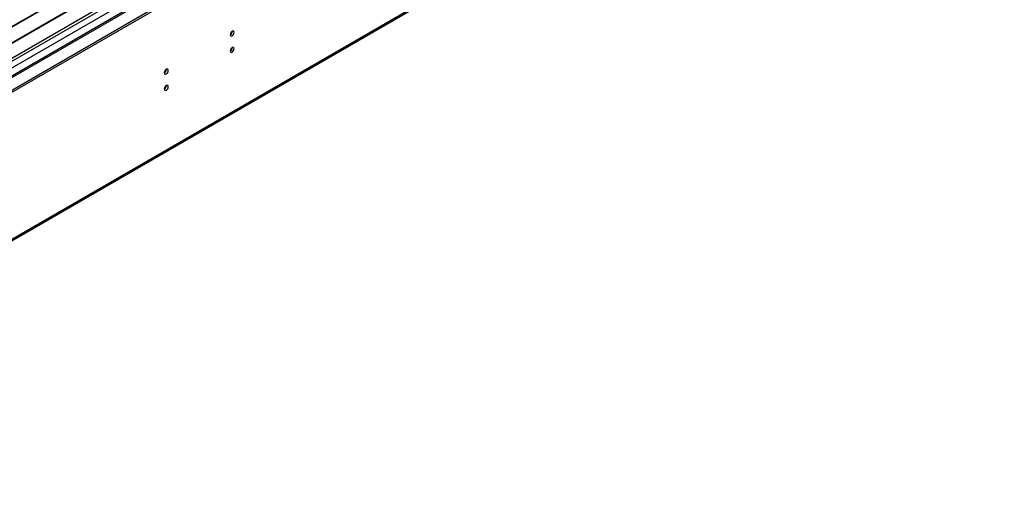
# Model space of a CAD drawing. Units: millimetres. Extents: x 3 to 9033, y 9 to 12780.
# Drawn here: x 5283 to 6023, y 2708 to 3069 of the extents above; entities that cross this region are included whole.
import ezdxf

# ---------------------------------------------------------------- set-up
doc = ezdxf.new("R2010")
doc.units = ezdxf.units.MM
doc.header["$LTSCALE"] = 43

msp = doc.modelspace()

# ---------------------------------------------------------------- linework, layer by layer
at = {"color": 7, "linetype": 'Continuous', "lineweight": 25}
for p, q in [((4893.86, 2794.857), (6168.774, 3530.849)), ((4893.86, 2793.224), (6168.774, 3529.216)), ((6106.743, 3505.612), (4995.012, 2863.823)), ((4939.274, 2708.022), (6103.525, 3380.13)), ((5485.35, 3184.083), (5202.153, 3020.597)), ((5485.867, 3183.784), (5202.671, 3020.298)), ((5495.963, 3177.956), (5212.767, 3014.47)), ((5496.481, 3177.657), (5213.285, 3014.171)), ((5222.665, 3008.756), (5506.922, 3172.854))]:
    msp.add_line(p, q, dxfattribs=at)
at = {"color": 8, "linetype": 'Continuous', "lineweight": 25}
for p, q in [((4894.037, 2816.594), (6131.12, 3530.747)), ((4895.31, 2812.43), (6134.09, 3527.563)), ((4937.878, 2829.657), (6108.493, 3505.438)), ((4939.999, 2709.625), (6104.25, 3381.733))]:
    msp.add_line(p, q, dxfattribs=at)
at = {"color": 7, "linetype": 'Continuous', "lineweight": 25, "flags": 128}
for points in [[(5441.09, 3057.616), (5441.203, 3057.025), (5441.525, 3056.654), (5442.007, 3056.561), (5442.575, 3056.758), (5443.144, 3057.217), (5443.625, 3057.867), (5443.947, 3058.609), (5444.06, 3059.33), (5443.947, 3059.921), (5443.625, 3060.292), (5443.144, 3060.385), (5442.575, 3060.188), (5442.007, 3059.729), (5441.525, 3059.079), (5441.203, 3058.337), (5441.09, 3057.616)], [(5441.09, 3045.368), (5441.203, 3044.777), (5441.525, 3044.406), (5442.007, 3044.313), (5442.575, 3044.51), (5443.144, 3044.969), (5443.625, 3045.619), (5443.947, 3046.361), (5444.06, 3047.082), (5443.947, 3047.673), (5443.625, 3048.044), (5443.144, 3048.137), (5442.575, 3047.94), (5442.007, 3047.481), (5441.525, 3046.831), (5441.203, 3046.089), (5441.09, 3045.368)], [(5391.593, 3029.042), (5391.706, 3028.451), (5392.028, 3028.08), (5392.51, 3027.987), (5393.078, 3028.184), (5393.646, 3028.643), (5394.128, 3029.292), (5394.45, 3030.035), (5394.563, 3030.756), (5394.45, 3031.347), (5394.128, 3031.717), (5393.646, 3031.811), (5393.078, 3031.614), (5392.51, 3031.155), (5392.028, 3030.505), (5391.706, 3029.763), (5391.593, 3029.042)], [(5391.593, 3016.794), (5391.706, 3016.203), (5392.028, 3015.832), (5392.51, 3015.738), (5393.078, 3015.936), (5393.646, 3016.394), (5394.128, 3017.044), (5394.45, 3017.786), (5394.563, 3018.508), (5394.45, 3019.099), (5394.128, 3019.469), (5393.646, 3019.563), (5393.078, 3019.365), (5392.51, 3018.907), (5392.028, 3018.257), (5391.706, 3017.515), (5391.593, 3016.794)]]:
    msp.add_lwpolyline(points, dxfattribs=at)
at = {"color": 7, "linetype": 'Continuous', "lineweight": 25}
for centre, radius, start, end in [((5439.61, 3060.185), 3.034, 299.227842, 0.778444), ((5439.611, 3047.936), 3.033, 299.218051, 0.788235), ((5390.113, 3031.61), 3.034, 299.227842, 0.778444), ((5390.114, 3019.362), 3.033, 299.218051, 0.788235)]:
    msp.add_arc(centre, radius, start, end, dxfattribs=at)

doc.saveas('drawing.dxf')
